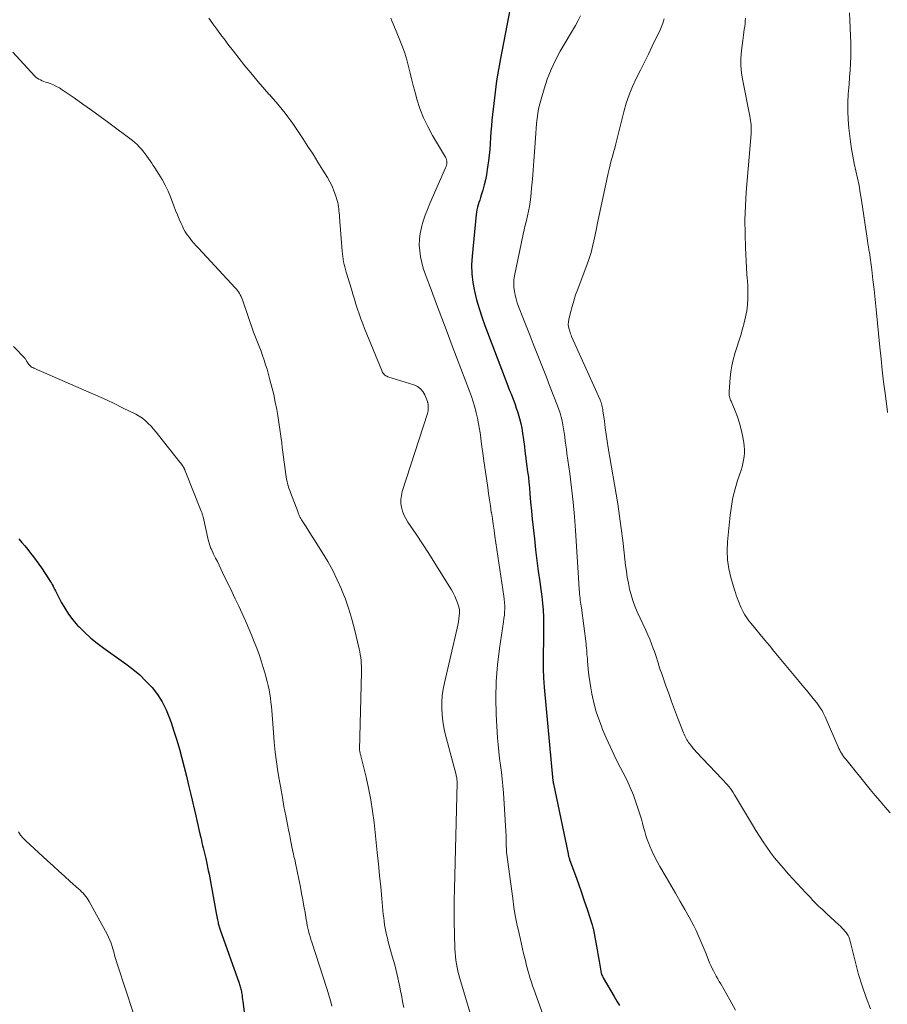
# Model space of a CAD drawing. Units: feet. Extents: x 1915000 to 1920030, y 555000 to 560000.
# Drawn here: x 1918068 to 1918204, y 555538 to 555692 of the extents above; entities that cross this region are included whole.
import ezdxf

# ---------------------------------------------------------------- set-up
doc = ezdxf.new("R2010")
doc.units = ezdxf.units.FT
doc.header["$LTSCALE"] = 100
doc.header["$MEASUREMENT"] = 0
doc.layers.add('CONTOUR INDEX', color=32, linetype='Continuous', lineweight=25)
doc.layers.add('CONTOUR INTERMEDIATE', color=40, linetype='Continuous', lineweight=15)

msp = doc.modelspace()

# ---------------------------------------------------------------- linework, layer by layer
at = {"layer": 'CONTOUR INDEX', "flags": 128}
for points, elevation in [([(1918145.76, 555699.44), (1918143.23, 555686.3), (1918142.91, 555684.55), (1918142.62, 555682.78), (1918142.38, 555681.02), (1918142.16, 555679.24), (1918141.97, 555677.52), (1918141.88, 555676.61), (1918141.8, 555675.69), (1918141.73, 555674.77), (1918141.68, 555673.86), (1918141.62, 555672.94), (1918141.54, 555672.02), (1918141.44, 555671.11), (1918141.33, 555670.2), (1918141.14, 555668.83), (1918141.01, 555668.02), (1918140.86, 555667.22), (1918140.66, 555666.42), (1918140.44, 555665.63), (1918140.19, 555664.8), (1918140.08, 555664.43), (1918139.96, 555664.05), (1918139.85, 555663.68), (1918139.73, 555663.3), (1918139.62, 555662.92), (1918139.53, 555662.54), (1918139.47, 555662.15), (1918139.42, 555661.77), (1918138.77, 555655.24), (1918138.7, 555653.85), (1918138.72, 555652.46), (1918138.88, 555651.09), (1918139.14, 555649.72), (1918139.48, 555648.36), (1918139.87, 555647.01), (1918140.3, 555645.68), (1918140.78, 555644.37), (1918144.25, 555635.26), (1918144.46, 555634.7), (1918144.67, 555634.15), (1918144.89, 555633.6), (1918145.1, 555633.05), (1918145.31, 555632.49), (1918145.52, 555631.94), (1918145.71, 555631.38), (1918145.9, 555630.82), (1918146.01, 555630.46), (1918146.23, 555629.71), (1918146.43, 555628.95), (1918146.58, 555628.19), (1918146.7, 555627.42), (1918146.98, 555625.34), (1918147.01, 555625.09), (1918147.04, 555624.85), (1918147.07, 555624.61), (1918147.1, 555624.36), (1918147.12, 555624.12), (1918147.15, 555623.88), (1918147.19, 555623.63), (1918147.22, 555623.39), (1918147.39, 555622.2), (1918147.5, 555621.36), (1918147.61, 555620.52), (1918147.69, 555619.68), (1918147.77, 555618.84), (1918147.86, 555617.89), (1918147.97, 555616.57), (1918148.1, 555615.25), (1918148.23, 555613.93), (1918148.36, 555612.62), (1918148.56, 555610.81), (1918148.75, 555609.12), (1918148.95, 555607.43), (1918149.17, 555605.75), (1918149.41, 555604.07), (1918149.58, 555602.86), (1918149.72, 555601.78), (1918149.84, 555600.7), (1918149.92, 555599.61), (1918149.97, 555598.52), (1918150, 555597.43), (1918150.01, 555596.34), (1918150, 555595.25), (1918149.97, 555594.16), (1918149.95, 555593.4), (1918149.92, 555591.93), (1918149.93, 555590.47), (1918150, 555589), (1918150.11, 555587.54), (1918151.47, 555572.82), (1918151.49, 555572.72), (1918151.51, 555572.57), (1918151.52, 555572.52), (1918151.53, 555572.46), (1918151.54, 555572.4), (1918151.55, 555572.34), (1918153.85, 555561.32), (1918153.88, 555561.19), (1918153.91, 555561.06), (1918153.94, 555560.93), (1918153.97, 555560.8), (1918154.01, 555560.68), (1918154.05, 555560.55), (1918154.09, 555560.42), (1918154.13, 555560.3), (1918155.01, 555557.92), (1918155.48, 555556.6), (1918155.95, 555555.28), (1918156.4, 555553.96), (1918156.84, 555552.63), (1918157.64, 555550.16), (1918157.7, 555549.97), (1918157.75, 555549.78), (1918157.79, 555549.59), (1918157.83, 555549.4), (1918158.43, 555546.23), (1918158.54, 555545.64), (1918158.65, 555545.04), (1918158.74, 555544.45), (1918158.84, 555543.86), (1918158.99, 555542.9), (1918159.01, 555542.79), (1918159.03, 555542.68), (1918159.06, 555542.57), (1918159.1, 555542.46), (1918159.12, 555542.39), (1918159.17, 555542.26), (1918159.23, 555542.12), (1918159.3, 555541.99), (1918159.37, 555541.86), (1918161.11, 555538.9), (1918161.53, 555538.2), (1918161.95, 555537.5)], 1020), ([(1918067.56, 555610.8), (1918068.03, 555610.25), (1918068.5, 555609.7), (1918068.96, 555609.15), (1918069.41, 555608.59), (1918069.86, 555608.01), (1918070.29, 555607.44), (1918070.71, 555606.85), (1918071.11, 555606.25), (1918072.39, 555604.31), (1918072.54, 555604.09), (1918072.68, 555603.86), (1918072.81, 555603.63), (1918072.94, 555603.39), (1918073.06, 555603.15), (1918073.19, 555602.92), (1918073.31, 555602.68), (1918073.43, 555602.44), (1918074.21, 555600.9), (1918074.77, 555599.91), (1918075.37, 555598.97), (1918076.06, 555598.08), (1918076.8, 555597.23), (1918077.02, 555597), (1918077.94, 555596.09), (1918078.89, 555595.22), (1918079.88, 555594.41), (1918080.92, 555593.64), (1918084.37, 555591.21), (1918085.48, 555590.36), (1918086.55, 555589.46), (1918087.54, 555588.48), (1918088.49, 555587.45), (1918089.33, 555586.35), (1918090.09, 555585.19), (1918090.71, 555583.95), (1918091.24, 555582.67), (1918091.48, 555581.98), (1918091.94, 555580.59), (1918092.38, 555579.2), (1918092.78, 555577.79), (1918093.16, 555576.37), (1918093.52, 555574.95), (1918093.88, 555573.53), (1918094.22, 555572.11), (1918094.57, 555570.68), (1918095.38, 555567.28), (1918095.54, 555566.58), (1918095.7, 555565.88), (1918095.86, 555565.18), (1918096.02, 555564.48), (1918096.14, 555563.9), (1918096.24, 555563.49), (1918096.33, 555563.08), (1918096.43, 555562.67), (1918096.53, 555562.26), (1918096.64, 555561.85), (1918096.74, 555561.44), (1918096.83, 555561.02), (1918096.93, 555560.61), (1918096.99, 555560.34), (1918097.11, 555559.79), (1918097.22, 555559.24), (1918097.33, 555558.69), (1918097.44, 555558.14), (1918098.59, 555552.03), (1918098.64, 555551.76), (1918098.69, 555551.49), (1918098.74, 555551.21), (1918098.79, 555550.94), (1918098.83, 555550.74), (1918098.86, 555550.57), (1918098.9, 555550.4), (1918098.94, 555550.23), (1918098.98, 555550.06), (1918099.03, 555549.89), (1918099.08, 555549.73), (1918099.13, 555549.56), (1918099.18, 555549.4), (1918102.17, 555541), (1918102.23, 555540.82), (1918102.29, 555540.64), (1918102.35, 555540.46), (1918102.4, 555540.28), (1918102.45, 555540.09), (1918102.5, 555539.9), (1918102.53, 555539.72), (1918102.56, 555539.53), (1918102.59, 555539.32), (1918102.63, 555539.02), (1918102.67, 555538.72), (1918102.71, 555538.43), (1918102.75, 555538.13), (1918103.54, 555531.92)], 1040)]:
    msp.add_lwpolyline(points, dxfattribs=dict(at, elevation=elevation))
at = {"layer": 'CONTOUR INTERMEDIATE', "flags": 128}
for points, elevation in [([(1918155.81, 555693.02), (1918155.41, 555692.24), (1918154.99, 555691.47), (1918152.63, 555687.45), (1918151.86, 555686.03), (1918151.17, 555684.57), (1918150.58, 555683.07), (1918150.07, 555681.54), (1918149.6, 555679.92), (1918149.4, 555679.17), (1918149.22, 555678.41), (1918149.09, 555677.65), (1918148.98, 555676.88), (1918148.9, 555676.1), (1918148.82, 555675.32), (1918148.76, 555674.55), (1918148.71, 555673.77), (1918148.58, 555671.64), (1918148.49, 555670.2), (1918148.38, 555668.77), (1918148.26, 555667.34), (1918148.12, 555665.91), (1918147.99, 555664.54), (1918147.9, 555663.79), (1918147.78, 555663.05), (1918147.64, 555662.32), (1918147.47, 555661.59), (1918147.3, 555660.86), (1918147.12, 555660.13), (1918146.96, 555659.4), (1918146.8, 555658.67), (1918145.44, 555652.15), (1918145.35, 555651.54), (1918145.31, 555650.94), (1918145.34, 555650.33), (1918145.41, 555649.72), (1918145.54, 555649.12), (1918145.69, 555648.52), (1918145.87, 555647.93), (1918146.08, 555647.35), (1918146.85, 555645.35), (1918147.36, 555644.05), (1918147.87, 555642.74), (1918148.38, 555641.44), (1918148.89, 555640.14), (1918149.41, 555638.84), (1918149.92, 555637.53), (1918150.44, 555636.23), (1918150.95, 555634.93), (1918152.21, 555631.74), (1918152.42, 555631.15), (1918152.61, 555630.56), (1918152.78, 555629.96), (1918152.92, 555629.35), (1918153.03, 555628.73), (1918153.14, 555628.12), (1918153.24, 555627.5), (1918153.32, 555626.88), (1918153.33, 555626.83), (1918153.41, 555626.18), (1918153.49, 555625.54), (1918153.58, 555624.89), (1918153.67, 555624.25), (1918154.12, 555621.07), (1918154.41, 555618.84), (1918154.67, 555616.6), (1918154.87, 555614.35), (1918155.03, 555612.11), (1918155.53, 555603.87), (1918155.55, 555603.53), (1918155.57, 555603.18), (1918155.6, 555602.84), (1918155.62, 555602.5), (1918155.63, 555602.44), (1918155.66, 555602.12), (1918155.69, 555601.81), (1918155.73, 555601.5), (1918155.77, 555601.2), (1918155.82, 555600.89), (1918155.86, 555600.58), (1918155.9, 555600.27), (1918155.94, 555599.96), (1918156.67, 555594.32), (1918156.71, 555593.99), (1918156.74, 555593.66), (1918156.77, 555593.33), (1918156.8, 555593), (1918156.82, 555592.67), (1918156.85, 555592.34), (1918156.88, 555592.01), (1918156.91, 555591.68), (1918157.03, 555590.37), (1918157.13, 555589.39), (1918157.26, 555588.41), (1918157.42, 555587.43), (1918157.6, 555586.46), (1918157.69, 555586.02), (1918157.96, 555584.83), (1918158.28, 555583.66), (1918158.66, 555582.51), (1918159.08, 555581.38), (1918159.27, 555580.89), (1918159.84, 555579.54), (1918160.44, 555578.19), (1918161.08, 555576.86), (1918161.74, 555575.55), (1918162.47, 555574.16), (1918163.06, 555572.97), (1918163.61, 555571.77), (1918164.1, 555570.54), (1918164.56, 555569.29), (1918164.99, 555568.02), (1918165.19, 555567.4), (1918165.38, 555566.76), (1918165.56, 555566.13), (1918165.72, 555565.48), (1918165.89, 555564.85), (1918166.07, 555564.21), (1918166.29, 555563.59), (1918166.53, 555562.97), (1918166.7, 555562.54), (1918167.06, 555561.72), (1918167.44, 555560.91), (1918167.85, 555560.12), (1918168.28, 555559.34), (1918169.25, 555557.67), (1918169.99, 555556.4), (1918170.73, 555555.13), (1918171.46, 555553.85), (1918172.2, 555552.58), (1918172.87, 555551.41), (1918173.26, 555550.71), (1918173.63, 555550.01), (1918173.97, 555549.29), (1918174.31, 555548.57), (1918174.62, 555547.84), (1918174.93, 555547.1), (1918175.23, 555546.37), (1918175.53, 555545.63), (1918176.09, 555544.2), (1918176.27, 555543.77), (1918176.46, 555543.34), (1918176.67, 555542.93), (1918176.89, 555542.52), (1918177.12, 555542.11), (1918177.35, 555541.71), (1918177.59, 555541.3), (1918177.82, 555540.9), (1918179.26, 555538.41), (1918180.17, 555536.75)], 1016), ([(1918198.04, 555693.47), (1918198.09, 555692.32), (1918198.23, 555689.83), (1918198.27, 555688.75), (1918198.28, 555687.67), (1918198.26, 555686.59), (1918198.22, 555685.52), (1918198.15, 555684.44), (1918198.08, 555683.36), (1918198, 555682.28), (1918197.91, 555681.21), (1918197.86, 555680.69), (1918197.79, 555679.36), (1918197.78, 555678.02), (1918197.84, 555676.69), (1918197.96, 555675.36), (1918198.22, 555673.26), (1918198.39, 555672.09), (1918198.58, 555670.94), (1918198.81, 555669.78), (1918199.06, 555668.64), (1918199.32, 555667.49), (1918199.56, 555666.34), (1918199.76, 555665.18), (1918199.95, 555664.02), (1918200.87, 555657.71), (1918200.88, 555657.59), (1918200.9, 555657.48), (1918200.92, 555657.36), (1918200.94, 555657.24), (1918200.96, 555657.12), (1918200.98, 555657), (1918201, 555656.88), (1918201.02, 555656.76), (1918201.05, 555656.6), (1918201.09, 555656.4), (1918201.12, 555656.2), (1918201.15, 555656), (1918201.18, 555655.8), (1918201.55, 555653.09), (1918201.75, 555651.54), (1918201.94, 555649.98), (1918202.11, 555648.42), (1918202.27, 555646.86), (1918202.83, 555640.92), (1918203.02, 555639.11), (1918203.21, 555637.3), (1918203.42, 555635.49), (1918203.64, 555633.68), (1918203.95, 555631.23), (1918204.01, 555630.65)], 1004), ([(1918097.41, 555692.63), (1918098.03, 555691.75), (1918098.67, 555690.88), (1918099.31, 555690.01), (1918099.96, 555689.15), (1918100.4, 555688.57), (1918101.28, 555687.43), (1918102.18, 555686.29), (1918103.08, 555685.16), (1918103.99, 555684.04), (1918104.94, 555682.9), (1918105.43, 555682.31), (1918105.93, 555681.73), (1918106.44, 555681.16), (1918106.95, 555680.59), (1918106.97, 555680.56), (1918107.48, 555680.01), (1918107.97, 555679.45), (1918108.45, 555678.88), (1918108.93, 555678.3), (1918109.39, 555677.72), (1918109.84, 555677.12), (1918110.28, 555676.52), (1918110.7, 555675.9), (1918112.18, 555673.7), (1918112.99, 555672.48), (1918113.78, 555671.25), (1918114.56, 555670.01), (1918115.33, 555668.77), (1918116.06, 555667.58), (1918116.43, 555666.91), (1918116.77, 555666.23), (1918117.06, 555665.52), (1918117.31, 555664.8), (1918117.57, 555663.96), (1918117.66, 555663.65), (1918117.74, 555663.33), (1918117.79, 555663), (1918117.83, 555662.67), (1918117.86, 555662.35), (1918117.89, 555662.02), (1918117.92, 555661.69), (1918117.95, 555661.36), (1918118.35, 555656.01), (1918118.39, 555655.59), (1918118.44, 555655.18), (1918118.51, 555654.77), (1918118.59, 555654.36), (1918118.69, 555653.95), (1918118.78, 555653.54), (1918118.89, 555653.14), (1918119.01, 555652.73), (1918119.82, 555650.03), (1918120.05, 555649.25), (1918120.29, 555648.48), (1918120.53, 555647.7), (1918120.78, 555646.93), (1918121.04, 555646.16), (1918121.31, 555645.39), (1918121.59, 555644.63), (1918121.89, 555643.87), (1918124.57, 555637.25), (1918124.64, 555637.09), (1918124.73, 555636.93), (1918124.83, 555636.79), (1918124.95, 555636.66), (1918125.08, 555636.54), (1918125.22, 555636.44), (1918125.37, 555636.36), (1918125.54, 555636.29), (1918129.62, 555635.01), (1918130.17, 555634.75), (1918130.66, 555634.41), (1918131.03, 555633.96), (1918131.34, 555633.43), (1918131.75, 555632.39), (1918131.78, 555632.31), (1918131.81, 555632.23), (1918131.83, 555632.14), (1918131.85, 555632.06), (1918131.87, 555631.97), (1918131.88, 555631.88), (1918131.88, 555631.8), (1918131.89, 555631.71), (1918131.89, 555631.41), (1918131.88, 555631.18), (1918131.85, 555630.95), (1918131.8, 555630.72), (1918131.74, 555630.5), (1918127.8, 555618.24), (1918127.66, 555617.63), (1918127.58, 555617.01), (1918127.6, 555616.4), (1918127.68, 555615.78), (1918127.85, 555615.17), (1918128.07, 555614.58), (1918128.34, 555614.01), (1918128.67, 555613.47), (1918129.96, 555611.54), (1918130.96, 555610.03), (1918131.95, 555608.52), (1918132.91, 555607), (1918133.87, 555605.48), (1918135.51, 555602.82), (1918135.8, 555602.32), (1918136.06, 555601.82), (1918136.29, 555601.3), (1918136.5, 555600.78), (1918136.55, 555600.63), (1918136.69, 555600.16), (1918136.77, 555599.69), (1918136.79, 555599.22), (1918136.76, 555598.73), (1918136.69, 555598.25), (1918136.61, 555597.76), (1918136.51, 555597.28), (1918136.41, 555596.8), (1918134.41, 555588.18), (1918134.22, 555587.19), (1918134.08, 555586.19), (1918134.02, 555585.19), (1918134, 555584.18), (1918134.06, 555583.17), (1918134.16, 555582.17), (1918134.34, 555581.18), (1918134.56, 555580.19), (1918136.25, 555573.76), (1918136.29, 555573.6), (1918136.32, 555573.44), (1918136.35, 555573.28), (1918136.37, 555573.12), (1918136.39, 555572.96), (1918136.4, 555572.79), (1918136.41, 555572.63), (1918136.41, 555572.47), (1918136, 555555.85), (1918135.97, 555554.08), (1918135.96, 555552.31), (1918135.97, 555550.54), (1918136.01, 555548.77), (1918136.07, 555546.41), (1918136.1, 555545.82), (1918136.14, 555545.23), (1918136.22, 555544.64), (1918136.3, 555544.06), (1918136.42, 555543.48), (1918136.54, 555542.9), (1918136.69, 555542.32), (1918136.85, 555541.75), (1918140.4, 555529.82)], 1028), ([(1918125.99, 555692.61), (1918126.18, 555692.19), (1918126.36, 555691.76), (1918127.44, 555689.16), (1918127.84, 555688.14), (1918128.2, 555687.12), (1918128.5, 555686.08), (1918128.78, 555685.03), (1918129.03, 555683.97), (1918129.29, 555682.91), (1918129.57, 555681.86), (1918129.86, 555680.81), (1918130.11, 555679.9), (1918130.58, 555678.43), (1918131.14, 555676.98), (1918131.8, 555675.59), (1918132.54, 555674.22), (1918134.59, 555670.77), (1918134.68, 555670.58), (1918134.75, 555670.38), (1918134.79, 555670.17), (1918134.8, 555669.95), (1918134.78, 555669.74), (1918134.75, 555669.53), (1918134.69, 555669.32), (1918134.61, 555669.12), (1918132.11, 555663.49), (1918131.74, 555662.59), (1918131.39, 555661.67), (1918131.09, 555660.74), (1918130.82, 555659.81), (1918130.8, 555659.72), (1918130.61, 555658.81), (1918130.5, 555657.9), (1918130.48, 555656.98), (1918130.54, 555656.05), (1918130.68, 555655.13), (1918130.86, 555654.22), (1918131.11, 555653.33), (1918131.4, 555652.44), (1918132.37, 555649.84), (1918133.19, 555647.67), (1918134.01, 555645.5), (1918134.83, 555643.32), (1918135.65, 555641.15), (1918138.38, 555634.01), (1918138.68, 555633.18), (1918138.95, 555632.35), (1918139.2, 555631.5), (1918139.42, 555630.64), (1918139.62, 555629.78), (1918139.79, 555628.91), (1918139.94, 555628.04), (1918140.07, 555627.17), (1918140.08, 555627.09), (1918140.2, 555626.18), (1918140.32, 555625.27), (1918140.45, 555624.35), (1918140.58, 555623.44), (1918141.22, 555618.91), (1918141.36, 555617.94), (1918141.5, 555616.97), (1918141.65, 555616.01), (1918141.79, 555615.04), (1918141.81, 555614.94), (1918141.95, 555614.02), (1918142.08, 555613.11), (1918142.22, 555612.19), (1918142.36, 555611.27), (1918143.76, 555601.83), (1918143.82, 555601.33), (1918143.87, 555600.82), (1918143.89, 555600.32), (1918143.89, 555599.82), (1918143.87, 555599.31), (1918143.84, 555598.81), (1918143.78, 555598.31), (1918143.72, 555597.81), (1918143.07, 555593.62), (1918142.76, 555591.03), (1918142.55, 555588.42), (1918142.51, 555585.81), (1918142.57, 555583.2), (1918142.78, 555579.58), (1918142.85, 555578.49), (1918142.95, 555577.4), (1918143.07, 555576.32), (1918143.22, 555575.24), (1918143.37, 555574.16), (1918143.49, 555573.08), (1918143.59, 555572), (1918143.68, 555570.91), (1918144.1, 555564.05), (1918144.11, 555563.8), (1918144.12, 555563.55), (1918144.13, 555563.3), (1918144.13, 555563.05), (1918144.13, 555562.87), (1918144.14, 555562.71), (1918144.14, 555562.56), (1918144.14, 555562.4), (1918144.15, 555562.24), (1918144.16, 555562.09), (1918144.17, 555561.93), (1918144.19, 555561.77), (1918144.2, 555561.62), (1918145.16, 555554.3), (1918145.35, 555552.98), (1918145.56, 555551.65), (1918145.82, 555550.34), (1918146.09, 555549.03), (1918146.35, 555547.9), (1918146.52, 555547.16), (1918146.69, 555546.41), (1918146.87, 555545.67), (1918147.06, 555544.92), (1918147.15, 555544.57), (1918147.29, 555544.01), (1918147.44, 555543.44), (1918147.59, 555542.87), (1918147.74, 555542.3), (1918147.91, 555541.74), (1918148.08, 555541.18), (1918148.26, 555540.62), (1918148.45, 555540.06), (1918150.67, 555533.95)], 1024), ([(1918168.95, 555692.54), (1918168.8, 555691.98), (1918168.6, 555691.43), (1918168.37, 555690.89), (1918167.08, 555688.24), (1918166.46, 555686.97), (1918165.83, 555685.7), (1918165.2, 555684.44), (1918164.56, 555683.17), (1918163.96, 555681.89), (1918163.42, 555680.59), (1918162.98, 555679.26), (1918162.6, 555677.9), (1918161.53, 555673.53), (1918161.37, 555672.87), (1918161.19, 555672.21), (1918161, 555671.56), (1918160.81, 555670.9), (1918160.62, 555670.25), (1918160.44, 555669.59), (1918160.28, 555668.92), (1918160.13, 555668.26), (1918158.69, 555661.44), (1918158.49, 555660.5), (1918158.29, 555659.56), (1918158.1, 555658.61), (1918157.91, 555657.67), (1918157.69, 555656.73), (1918157.45, 555655.8), (1918157.16, 555654.88), (1918156.84, 555653.97), (1918155.36, 555650.04), (1918155.03, 555649.14), (1918154.73, 555648.23), (1918154.47, 555647.31), (1918154.22, 555646.38), (1918153.95, 555645.28), (1918153.89, 555644.9), (1918153.87, 555644.52), (1918153.92, 555644.14), (1918154, 555643.77), (1918154.1, 555643.43), (1918154.17, 555643.23), (1918154.24, 555643.02), (1918154.32, 555642.82), (1918154.41, 555642.62), (1918158.88, 555632.65), (1918158.96, 555632.44), (1918159.04, 555632.23), (1918159.11, 555632.02), (1918159.17, 555631.81), (1918159.22, 555631.59), (1918159.26, 555631.38), (1918159.3, 555631.16), (1918159.33, 555630.94), (1918159.55, 555629.29), (1918159.69, 555628.24), (1918159.84, 555627.2), (1918160, 555626.16), (1918160.17, 555625.12), (1918161.64, 555616.3), (1918161.94, 555614.38), (1918162.21, 555612.47), (1918162.46, 555610.55), (1918162.68, 555608.63), (1918162.89, 555606.66), (1918163.01, 555605.72), (1918163.15, 555604.79), (1918163.32, 555603.86), (1918163.51, 555602.93), (1918163.75, 555602.02), (1918164.02, 555601.12), (1918164.35, 555600.24), (1918164.72, 555599.38), (1918166.07, 555596.47), (1918166.38, 555595.76), (1918166.68, 555595.06), (1918166.96, 555594.34), (1918167.23, 555593.62), (1918167.4, 555593.12), (1918167.57, 555592.64), (1918167.73, 555592.16), (1918167.88, 555591.68), (1918168.03, 555591.2), (1918168.18, 555590.72), (1918168.34, 555590.24), (1918168.5, 555589.77), (1918168.67, 555589.29), (1918169.22, 555587.75), (1918169.67, 555586.5), (1918170.12, 555585.26), (1918170.59, 555584.02), (1918171.06, 555582.78), (1918172, 555580.33), (1918172.09, 555580.11), (1918172.19, 555579.89), (1918172.29, 555579.67), (1918172.4, 555579.46), (1918172.52, 555579.25), (1918172.64, 555579.05), (1918172.77, 555578.85), (1918172.91, 555578.66), (1918173.06, 555578.46), (1918173.28, 555578.18), (1918173.51, 555577.91), (1918173.75, 555577.64), (1918173.99, 555577.37), (1918178.05, 555573.09), (1918178.32, 555572.8), (1918178.58, 555572.51), (1918178.84, 555572.21), (1918179.09, 555571.91), (1918179.34, 555571.6), (1918179.57, 555571.29), (1918179.79, 555570.96), (1918179.99, 555570.63), (1918182.8, 555565.89), (1918183.34, 555565), (1918183.9, 555564.11), (1918184.47, 555563.24), (1918185.05, 555562.38), (1918185.66, 555561.53), (1918186.29, 555560.7), (1918186.94, 555559.9), (1918187.63, 555559.11), (1918188.49, 555558.14), (1918189.16, 555557.4), (1918189.84, 555556.66), (1918190.51, 555555.93), (1918191.2, 555555.2), (1918191.96, 555554.4), (1918192.27, 555554.08), (1918192.58, 555553.76), (1918192.89, 555553.44), (1918193.21, 555553.13), (1918193.53, 555552.81), (1918193.85, 555552.51), (1918194.17, 555552.2), (1918194.5, 555551.9), (1918196.38, 555550.19), (1918196.63, 555549.95), (1918196.87, 555549.7), (1918197.11, 555549.45), (1918197.34, 555549.19), (1918197.54, 555548.96), (1918197.65, 555548.81), (1918197.76, 555548.65), (1918197.85, 555548.49), (1918197.93, 555548.31), (1918198, 555548.14), (1918198.07, 555547.96), (1918198.12, 555547.77), (1918198.17, 555547.59), (1918198.99, 555544.24), (1918199.49, 555542.39), (1918200.04, 555540.57), (1918200.67, 555538.76), (1918201.35, 555536.98)], 1012), ([(1918181.73, 555692.62), (1918181.69, 555692.18), (1918181.65, 555691.74), (1918181.59, 555691.3), (1918181.53, 555690.86), (1918181.46, 555690.42), (1918181.4, 555689.98), (1918181.34, 555689.54), (1918181.29, 555689.1), (1918181.1, 555687.57), (1918181.01, 555686.37), (1918181, 555685.17), (1918181.1, 555683.97), (1918181.28, 555682.78), (1918182.39, 555677.25), (1918182.45, 555676.91), (1918182.51, 555676.56), (1918182.55, 555676.22), (1918182.59, 555675.87), (1918182.61, 555675.52), (1918182.62, 555675.18), (1918182.61, 555674.83), (1918182.59, 555674.48), (1918181.84, 555665.31), (1918181.71, 555663.12), (1918181.63, 555660.92), (1918181.65, 555658.72), (1918181.72, 555656.53), (1918181.93, 555652.39), (1918181.94, 555652.26), (1918181.95, 555652.13), (1918181.96, 555652.01), (1918181.97, 555651.88), (1918181.99, 555651.75), (1918182, 555651.62), (1918182.01, 555651.5), (1918182.02, 555651.37), (1918182.05, 555651.08), (1918182.07, 555650.81), (1918182.09, 555650.53), (1918182.09, 555650.26), (1918182.09, 555649.99), (1918182.07, 555648.58), (1918182.01, 555647.61), (1918181.91, 555646.64), (1918181.73, 555645.69), (1918181.51, 555644.74), (1918181.24, 555643.8), (1918180.97, 555642.83), (1918180.68, 555641.87), (1918180.38, 555640.91), (1918180.07, 555639.96), (1918180.05, 555639.91), (1918179.78, 555638.97), (1918179.56, 555638.03), (1918179.4, 555637.08), (1918179.3, 555636.11), (1918179.15, 555633.96), (1918179.14, 555633.76), (1918179.15, 555633.57), (1918179.17, 555633.37), (1918179.21, 555633.18), (1918179.26, 555632.99), (1918179.32, 555632.8), (1918179.38, 555632.62), (1918179.45, 555632.43), (1918180.08, 555630.92), (1918180.44, 555629.97), (1918180.76, 555629.01), (1918181.02, 555628.03), (1918181.24, 555627.04), (1918181.44, 555625.94), (1918181.52, 555625.39), (1918181.56, 555624.85), (1918181.55, 555624.3), (1918181.51, 555623.75), (1918181.42, 555623.2), (1918181.32, 555622.66), (1918181.18, 555622.13), (1918181.02, 555621.6), (1918180.48, 555620), (1918180.08, 555618.66), (1918179.74, 555617.31), (1918179.5, 555615.94), (1918179.31, 555614.56), (1918178.9, 555610.38), (1918178.85, 555608.95), (1918178.9, 555607.53), (1918179.11, 555606.13), (1918179.43, 555604.74), (1918180.01, 555602.79), (1918180.13, 555602.38), (1918180.26, 555601.97), (1918180.4, 555601.57), (1918180.55, 555601.16), (1918180.71, 555600.76), (1918180.87, 555600.37), (1918181.05, 555599.98), (1918181.25, 555599.59), (1918181.37, 555599.36), (1918181.64, 555598.87), (1918181.94, 555598.4), (1918182.26, 555597.95), (1918182.6, 555597.5), (1918183.32, 555596.64), (1918184.04, 555595.78), (1918184.75, 555594.92), (1918185.47, 555594.05), (1918186.18, 555593.18), (1918186.99, 555592.19), (1918187.77, 555591.24), (1918188.56, 555590.29), (1918189.34, 555589.35), (1918190.13, 555588.4), (1918190.86, 555587.53), (1918191.29, 555587.03), (1918191.71, 555586.52), (1918192.13, 555586.01), (1918192.55, 555585.5), (1918192.93, 555585.04), (1918193.15, 555584.75), (1918193.36, 555584.45), (1918193.56, 555584.14), (1918193.74, 555583.83), (1918193.91, 555583.5), (1918194.07, 555583.17), (1918194.23, 555582.84), (1918194.38, 555582.5), (1918196.27, 555578.14), (1918196.39, 555577.88), (1918196.52, 555577.62), (1918196.65, 555577.37), (1918196.8, 555577.13), (1918196.96, 555576.89), (1918197.12, 555576.65), (1918197.29, 555576.42), (1918197.46, 555576.2), (1918201.32, 555571.43), (1918202.08, 555570.5), (1918202.85, 555569.59), (1918203.64, 555568.69), (1918204.44, 555567.79)], 1008), ([(1918066.6, 555687.28), (1918070.03, 555683.58), (1918070.24, 555683.38), (1918070.46, 555683.2), (1918070.71, 555683.05), (1918070.97, 555682.92), (1918071.24, 555682.81), (1918071.51, 555682.7), (1918071.78, 555682.6), (1918072.06, 555682.5), (1918072.5, 555682.34), (1918072.99, 555682.14), (1918073.47, 555681.92), (1918073.93, 555681.67), (1918074.37, 555681.39), (1918076.26, 555680.09), (1918077.63, 555679.14), (1918079, 555678.17), (1918080.35, 555677.18), (1918081.7, 555676.19), (1918085.4, 555673.4), (1918085.78, 555673.09), (1918086.15, 555672.77), (1918086.49, 555672.42), (1918086.81, 555672.06), (1918086.87, 555671.99), (1918087.15, 555671.64), (1918087.42, 555671.29), (1918087.69, 555670.93), (1918087.95, 555670.57), (1918088.2, 555670.2), (1918088.45, 555669.83), (1918088.69, 555669.46), (1918088.94, 555669.09), (1918089.56, 555668.13), (1918090.08, 555667.27), (1918090.57, 555666.38), (1918091, 555665.47), (1918091.39, 555664.54), (1918091.92, 555663.13), (1918092.19, 555662.43), (1918092.47, 555661.75), (1918092.76, 555661.06), (1918093.06, 555660.38), (1918093.21, 555660.04), (1918093.45, 555659.54), (1918093.72, 555659.06), (1918094.02, 555658.6), (1918094.35, 555658.15), (1918094.7, 555657.72), (1918095.05, 555657.29), (1918095.42, 555656.88), (1918095.79, 555656.47), (1918101.56, 555650.25), (1918101.74, 555650.05), (1918101.91, 555649.83), (1918102.07, 555649.61), (1918102.22, 555649.38), (1918102.35, 555649.14), (1918102.48, 555648.9), (1918102.59, 555648.65), (1918102.69, 555648.39), (1918104.45, 555643.3), (1918104.55, 555643.03), (1918104.64, 555642.77), (1918104.74, 555642.51), (1918104.85, 555642.25), (1918104.95, 555641.99), (1918105.06, 555641.73), (1918105.16, 555641.47), (1918105.26, 555641.21), (1918105.61, 555640.33), (1918105.87, 555639.62), (1918106.12, 555638.91), (1918106.34, 555638.19), (1918106.56, 555637.47), (1918107.02, 555635.81), (1918107.32, 555634.65), (1918107.6, 555633.48), (1918107.85, 555632.31), (1918108.07, 555631.13), (1918108.24, 555630.19), (1918108.36, 555629.48), (1918108.47, 555628.76), (1918108.57, 555628.05), (1918108.67, 555627.33), (1918108.77, 555626.61), (1918108.86, 555625.9), (1918108.95, 555625.18), (1918109.04, 555624.46), (1918109.5, 555620.95), (1918109.55, 555620.58), (1918109.62, 555620.22), (1918109.7, 555619.86), (1918109.79, 555619.5), (1918109.89, 555619.14), (1918110, 555618.79), (1918110.12, 555618.44), (1918110.24, 555618.09), (1918111.37, 555615.11), (1918111.44, 555614.92), (1918111.52, 555614.73), (1918111.6, 555614.55), (1918111.68, 555614.37), (1918111.77, 555614.19), (1918111.86, 555614.01), (1918111.96, 555613.83), (1918112.06, 555613.66), (1918112.69, 555612.69), (1918113.11, 555612.03), (1918113.53, 555611.37), (1918113.95, 555610.71), (1918114.36, 555610.06), (1918115.26, 555608.64), (1918116.09, 555607.25), (1918116.88, 555605.84), (1918117.59, 555604.4), (1918118.25, 555602.92), (1918118.28, 555602.86), (1918118.88, 555601.33), (1918119.43, 555599.78), (1918119.9, 555598.2), (1918120.31, 555596.61), (1918121.04, 555593.53), (1918121.13, 555593.09), (1918121.21, 555592.64), (1918121.28, 555592.18), (1918121.33, 555591.73), (1918121.36, 555591.27), (1918121.38, 555590.81), (1918121.39, 555590.36), (1918121.38, 555589.9), (1918121.1, 555577.66), (1918121.1, 555577.63), (1918121.1, 555577.61), (1918121.1, 555577.58), (1918121.1, 555577.56), (1918121.11, 555577.46), (1918121.11, 555577.44), (1918121.12, 555577.41), (1918121.12, 555577.39), (1918121.13, 555577.37), (1918121.18, 555577.18), (1918121.21, 555577.06), (1918121.24, 555576.94), (1918121.27, 555576.83), (1918121.3, 555576.71), (1918122.11, 555573.4), (1918122.5, 555571.63), (1918122.85, 555569.84), (1918123.13, 555568.04), (1918123.36, 555566.24), (1918123.87, 555561.56), (1918124.06, 555559.75), (1918124.25, 555557.95), (1918124.42, 555556.15), (1918124.59, 555554.34), (1918124.82, 555551.82), (1918124.88, 555551.28), (1918124.95, 555550.74), (1918125.03, 555550.2), (1918125.11, 555549.66), (1918125.22, 555549.12), (1918125.33, 555548.59), (1918125.46, 555548.06), (1918125.6, 555547.53), (1918126.24, 555545.28), (1918126.42, 555544.6), (1918126.61, 555543.91), (1918126.78, 555543.22), (1918126.94, 555542.53), (1918127.1, 555541.84), (1918127.25, 555541.14), (1918127.4, 555540.45), (1918127.54, 555539.75), (1918127.66, 555539.16), (1918127.86, 555538.16), (1918128.07, 555537.17)], 1032), ([(1918066.71, 555641.02), (1918068.54, 555639.16), (1918068.61, 555639.07), (1918068.81, 555638.7), (1918068.91, 555638.54), (1918069.02, 555638.38), (1918069.14, 555638.23), (1918069.27, 555638.08), (1918069.42, 555637.94), (1918069.58, 555637.82), (1918069.74, 555637.72), (1918069.92, 555637.63), (1918077.75, 555634.26), (1918079.32, 555633.57), (1918080.88, 555632.86), (1918082.43, 555632.13), (1918083.97, 555631.38), (1918085.93, 555630.4), (1918086.46, 555630.1), (1918086.97, 555629.76), (1918087.45, 555629.38), (1918087.9, 555628.97), (1918088.33, 555628.52), (1918088.74, 555628.07), (1918089.14, 555627.6), (1918089.53, 555627.12), (1918092.88, 555622.87), (1918093, 555622.72), (1918093.11, 555622.56), (1918093.22, 555622.4), (1918093.33, 555622.24), (1918093.46, 555622.03), (1918093.49, 555621.97), (1918093.53, 555621.91), (1918093.56, 555621.85), (1918093.59, 555621.78), (1918093.61, 555621.72), (1918093.64, 555621.65), (1918093.67, 555621.58), (1918093.69, 555621.52), (1918096.23, 555615.17), (1918096.27, 555615.06), (1918096.31, 555614.95), (1918096.35, 555614.84), (1918096.39, 555614.72), (1918096.42, 555614.61), (1918096.45, 555614.5), (1918096.48, 555614.38), (1918096.51, 555614.27), (1918097.38, 555610.48), (1918097.45, 555610.21), (1918097.52, 555609.95), (1918097.61, 555609.69), (1918097.7, 555609.43), (1918097.81, 555609.18), (1918097.92, 555608.93), (1918098.03, 555608.68), (1918098.15, 555608.43), (1918098.47, 555607.8), (1918098.75, 555607.24), (1918099.03, 555606.68), (1918099.31, 555606.12), (1918099.58, 555605.56), (1918101.03, 555602.53), (1918101.57, 555601.39), (1918102.1, 555600.24), (1918102.63, 555599.09), (1918103.15, 555597.93), (1918103.32, 555597.55), (1918103.74, 555596.58), (1918104.15, 555595.6), (1918104.55, 555594.62), (1918104.94, 555593.63), (1918105.3, 555592.64), (1918105.64, 555591.64), (1918105.96, 555590.63), (1918106.26, 555589.61), (1918106.6, 555588.4), (1918106.76, 555587.76), (1918106.9, 555587.11), (1918107.01, 555586.46), (1918107.1, 555585.81), (1918107.17, 555585.15), (1918107.24, 555584.5), (1918107.3, 555583.84), (1918107.35, 555583.18), (1918107.55, 555580.41), (1918107.68, 555578.87), (1918107.84, 555577.33), (1918108.04, 555575.79), (1918108.27, 555574.26), (1918108.46, 555573.08), (1918108.7, 555571.63), (1918108.96, 555570.2), (1918109.22, 555568.76), (1918109.5, 555567.32), (1918109.82, 555565.67), (1918109.94, 555565.06), (1918110.06, 555564.46), (1918110.18, 555563.85), (1918110.3, 555563.25), (1918110.4, 555562.77), (1918110.47, 555562.4), (1918110.55, 555562.04), (1918110.63, 555561.67), (1918110.71, 555561.31), (1918110.79, 555560.94), (1918110.87, 555560.58), (1918110.95, 555560.21), (1918111.02, 555559.85), (1918111.79, 555556.12), (1918111.99, 555555.12), (1918112.18, 555554.12), (1918112.36, 555553.12), (1918112.53, 555552.11), (1918112.71, 555551), (1918112.79, 555550.55), (1918112.88, 555550.1), (1918112.98, 555549.66), (1918113.08, 555549.22), (1918113.2, 555548.78), (1918113.32, 555548.34), (1918113.45, 555547.9), (1918113.59, 555547.47), (1918115.93, 555540.16), (1918116.15, 555539.47), (1918116.36, 555538.78), (1918116.56, 555538.09), (1918116.75, 555537.4)], 1036), ([(1918067.5, 555564.77), (1918067.83, 555564.28), (1918068.21, 555563.83), (1918068.63, 555563.41), (1918072.08, 555560.24), (1918072.97, 555559.43), (1918073.86, 555558.62), (1918074.75, 555557.81), (1918075.65, 555557.01), (1918076.95, 555555.85), (1918077.19, 555555.62), (1918077.43, 555555.39), (1918077.66, 555555.15), (1918077.88, 555554.9), (1918078.09, 555554.65), (1918078.29, 555554.38), (1918078.47, 555554.1), (1918078.63, 555553.82), (1918081.42, 555548.73), (1918081.66, 555548.26), (1918081.88, 555547.77), (1918082.07, 555547.28), (1918082.23, 555546.77), (1918082.33, 555546.42), (1918082.43, 555546.09), (1918082.53, 555545.75), (1918082.62, 555545.41), (1918082.71, 555545.07), (1918082.81, 555544.74), (1918082.9, 555544.4), (1918083.01, 555544.07), (1918083.11, 555543.73), (1918085.55, 555536.38)], 1044)]:
    msp.add_lwpolyline(points, dxfattribs=dict(at, elevation=elevation))

doc.saveas('drawing.dxf')
